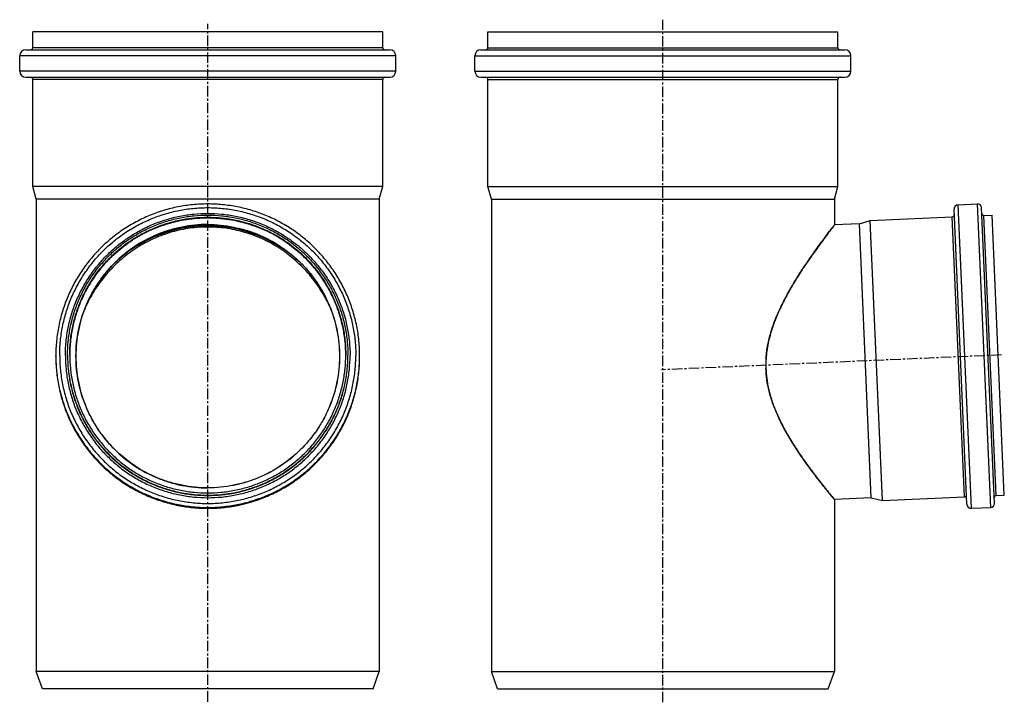
# Model space of a CAD drawing. Units: millimetres. Extents: x -243 to 340, y -284 to 360.
# Drawn here: x -243 to 331, y -38 to 360 of the extents above; entities that cross this region are included whole.
import ezdxf

# ---------------------------------------------------------------- set-up
doc = ezdxf.new("R2010")
doc.units = ezdxf.units.MM
doc.header["$LTSCALE"] = 16.335
doc.linetypes.add('CENTER', pattern=[0.6, 0.375, -0.075, 0.075, -0.075])
doc.layers.get('0').update_dxf_attribs({"linetype": 'CONTINUOUS'})
doc.layers.add('AXES', color=7, linetype='CONTINUOUS')

msp = doc.modelspace()

# ---------------------------------------------------------------- linework, layer by layer
at = {"color": 7, "linetype": 'Continuous'}
for p, q in [((232.18, 240.74), (232.1, 240.63)), ((232.1, 240.63), (232.17, 240.72)), ((232.17, 240.72), (232.18, 240.74)), ((232.09, 80.7), (232.06, 80.73)), ((232.09, 80.7), (232.18, 80.59)), ((232.18, 80.59), (232.09, 80.7)), ((232.18, 80.59), (232.18, 80.59))]:
    msp.add_line(p, q, dxfattribs=at)
for centre, radius, start, end in [((248.88, 159.05), 56.69, 176.53725, 180.13726), ((251.89, 158.92), 59.71, 179.99706, 181.7081), ((251.31, 158.89), 59.13, 179.97638, 181.70424)]:
    msp.add_arc(centre, radius, start, end, dxfattribs=at)
for points, knots in [([(-62.14, 193.45), (-63.78, 196.93), (-67.57, 203.73), (-74.56, 212.91), (-81.34, 219.59), (-86.42, 223.65), (-89.4, 225.79), (-91.71, 227.32), (-94.11, 228.8), (-97.43, 230.68), (-101.71, 232.79), (-106.94, 234.92), (-113.85, 237.16), (-120.84, 238.64), (-127.84, 239.37), (-133.06, 239.55), (-138.27, 239.38), (-145.27, 238.66), (-152.26, 237.2), (-159.17, 234.97), (-164.4, 232.86), (-168.68, 230.75), (-172.01, 228.88), (-174.42, 227.41), (-176.74, 225.87), (-179.74, 223.73), (-184.84, 219.68), (-191.64, 212.98), (-198.67, 203.77), (-202.48, 196.94), (-204.12, 193.44)], [0, 0, 0, 0, 0.064711, 0.130319, 0.193258, 0.224005, 0.239421, 0.254947, 0.270672, 0.286688, 0.31907, 0.350776, 0.381459, 0.441031, 0.470468, 0.499565, 0.528654, 0.558082, 0.617634, 0.648291, 0.679962, 0.712358, 0.7284, 0.744158, 0.759721, 0.775174, 0.805997, 0.869122, 0.935017, 1, 1, 1, 1]), ([(232.1, 240.63), (230.31, 238.31), (226.6, 233.43), (220.6, 225.25), (215.15, 217.37), (210.32, 209.88), (206.44, 203.44), (202.72, 196.65), (199.36, 189.68), (196.52, 182.64), (194.33, 175.66), (193.11, 169.94), (192.53, 165.57), (192.35, 163.49), (192.29, 162.48)], [0, 0, 0, 0, 0.098975, 0.206844, 0.342113, 0.422006, 0.50776, 0.595684, 0.682802, 0.768711, 0.851589, 0.929434, 0.965834, 1, 1, 1, 1]), ([(192.29, 162.48), (192.42, 164.7), (192.94, 169.29), (194.5, 176.3), (196.89, 183.7), (200.17, 191.5), (204.22, 199.52), (208.76, 207.39), (213.42, 214.73), (218.74, 222.6), (223.83, 229.68), (228.19, 235.53), (230.62, 238.71), (231.73, 240.16), (232.1, 240.63)], [0, 0, 0, 0, 0.075263, 0.155311, 0.241875, 0.337308, 0.440589, 0.544587, 0.644069, 0.73373, 0.865113, 0.938231, 0.979779, 1, 1, 1, 1]), ([(192.29, 162.48), (192.27, 162.17), (192.2, 160.99), (192.18, 159.8), (192.18, 158.92)], [0, 0, 0, 0, 0.258933, 1, 1, 1, 1]), ([(192.21, 157.14), (192.27, 155.16), (192.59, 151.18), (193.66, 145.15), (195.36, 138.93), (197.77, 132.41), (200.33, 126.82), (202.72, 122.21), (205.32, 117.55), (208.73, 111.96), (212.92, 105.69), (216.95, 100.03), (221.5, 93.93), (226.48, 87.55), (230.29, 82.88), (232.09, 80.7)], [0, 0, 0, 0, 0.067495, 0.13643, 0.209022, 0.287737, 0.373935, 0.41931, 0.465212, 0.556231, 0.643264, 0.723083, 0.793911, 0.903353, 1, 1, 1, 1]), ([(232.06, 80.73), (231.66, 81.22), (230.45, 82.69), (227.8, 85.94), (223.05, 91.9), (217.61, 99.07), (212.05, 106.93), (207.36, 114.11), (202.91, 121.7), (199.09, 129.33), (196.11, 136.68), (193.99, 143.67), (192.66, 150.45), (192.28, 154.92), (192.21, 157.14)], [0, 0, 0, 0, 0.021693, 0.065227, 0.14346, 0.282229, 0.373343, 0.472766, 0.575531, 0.674415, 0.764312, 0.846574, 0.924281, 1, 1, 1, 1])]:
    msp.add_open_spline(points, degree=3, knots=knots, dxfattribs=at)
at = {"layer": 'AXES', "color": 7, "linetype": 'CENTER'}
for p, q in [((-133.13, -37.24), (-133.13, 357.97)), ((132.18, -37.58), (132.18, 360.36)), ((329.6, 164.92), (131.41, 156.26))]:
    msp.add_line(p, q, dxfattribs=at)
at = {"layer": 'AXES', "color": 7, "linetype": 'Continuous'}
for p, q in [((-235.13, 344.05), (-235.13, 353.3)), ((-31.13, 353.3), (-235.13, 353.3)), ((-31.13, 344.05), (-31.13, 353.3)), ((30.18, 344.05), (30.18, 353.3)), ((30.18, 353.3), (234.18, 353.3)), ((234.18, 344.05), (234.18, 353.3)), ((-242.73, 330.3), (-242.73, 339.3)), ((-239.23, 342.8), (-27.03, 342.8)), ((-23.53, 330.3), (-23.53, 339.3)), ((22.58, 330.3), (22.58, 339.3)), ((26.08, 342.8), (238.28, 342.8)), ((241.78, 330.3), (241.78, 339.3)), ((-239.23, 326.8), (-27.03, 326.8)), ((-235.13, 263.1), (-235.13, 325.55)), ((-31.13, 263.1), (-31.13, 325.55)), ((26.08, 326.8), (238.28, 326.8)), ((30.18, 263.1), (30.18, 325.55)), ((234.18, 263.1), (234.18, 325.55)), ((-233.13, 255.64), (-235.13, 263.1)), ((-31.13, 263.1), (-235.13, 263.1)), ((-33.13, 255.64), (-31.13, 263.1)), ((32.18, 255.64), (30.18, 263.1)), ((30.18, 263.1), (234.18, 263.1)), ((232.18, 255.64), (234.18, 263.1)), ((-233.13, 255.64), (-233.13, -19.7)), ((-33.13, 255.64), (-233.13, 255.64)), ((-33.13, 255.64), (-33.13, -19.7)), ((32.18, 255.64), (32.18, -19.7)), ((32.18, 255.64), (232.18, 255.64)), ((232.18, 255.64), (232.18, 240.74)), ((304.25, 252.45), (315.49, 252.94)), ((309.37, 77.9), (301.87, 249.84)), ((325.37, 78.35), (317.84, 250.79)), ((246.67, 241.37), (232.18, 240.74)), ((246.67, 241.37), (252.94, 243.35)), ((253.65, 81.53), (246.67, 241.37)), ((252.94, 243.35), (300.81, 245.44)), ((260.07, 80.1), (252.94, 243.35)), ((319.29, 246.25), (324.03, 246.45)), ((331.16, 83.21), (324.03, 246.45)), ((-221.68, 163.98), (-221.68, 164.47)), ((-214.83, 164.83), (-214.83, 164.62)), ((-51.43, 164.62), (-51.43, 164.83)), ((-44.58, 163.98), (-44.58, 164.47)), ((253.65, 81.53), (232.18, 80.59)), ((232.18, 80.59), (232.18, -19.7)), ((253.65, 81.53), (260.07, 80.1)), ((260.07, 80.1), (307.93, 82.19)), ((326.42, 83), (331.16, 83.21)), ((311.98, 75.51), (323.22, 76)), ((-33.13, -19.7), (-233.13, -19.7)), ((-229.49, -29.7), (-233.13, -19.7)), ((-36.77, -29.7), (-33.13, -19.7)), ((35.82, -29.7), (32.18, -19.7)), ((32.18, -19.7), (232.18, -19.7)), ((228.54, -29.7), (232.18, -19.7)), ((-36.77, -29.7), (-229.49, -29.7)), ((35.82, -29.7), (228.54, -29.7))]:
    msp.add_line(p, q, dxfattribs=at)
at = {"layer": 'AXES', "color": 9, "linetype": 'Continuous'}
for p, q in [((-23.53, 339.3), (-242.73, 339.3)), ((-31.13, 344.05), (-235.13, 344.05)), ((22.58, 339.3), (241.78, 339.3)), ((30.18, 344.05), (234.18, 344.05)), ((-23.53, 330.3), (-242.73, 330.3)), ((22.58, 330.3), (241.78, 330.3)), ((-31.13, 325.55), (-235.13, 325.55)), ((30.18, 325.55), (234.18, 325.55)), ((323.22, 76), (315.49, 252.94)), ((311.98, 75.51), (304.25, 252.45)), ((307.93, 82.19), (300.81, 245.44)), ((326.42, 83), (319.29, 246.25))]:
    msp.add_line(p, q, dxfattribs=at)
at = {"layer": 'AXES', "color": 7, "linetype": 'Continuous'}
for centre, radius, start, end in [((-239.23, 339.3), 3.5, 90, 180), ((-236.38, 344.05), 1.25, 270, 360), ((-29.88, 344.05), 1.25, 180, 270), ((-27.03, 339.3), 3.5, 0, 90), ((26.08, 339.3), 3.5, 90, 180), ((28.93, 344.05), 1.25, 270, 360), ((235.43, 344.05), 1.25, 180, 270), ((238.28, 339.3), 3.5, 0, 90), ((-239.23, 330.3), 3.5, 180, 270), ((-27.03, 330.3), 3.5, 270, 360), ((26.08, 330.3), 3.5, 180, 270), ((238.28, 330.3), 3.5, 270, 360), ((-236.38, 325.55), 1.25, 0, 90), ((-29.88, 325.55), 1.25, 90, 180), ((28.93, 325.55), 1.25, 0, 90), ((235.43, 325.55), 1.25, 90, 180), ((315.59, 250.69), 2.25, 2.5, 92.5), ((304.36, 249.95), 2.5, 92.5, 182.5), ((319.23, 247.49), 1.25, 182.5, 272.5), ((300.75, 246.69), 1.25, 272.5, 2.5), ((-133.13, 161.33), 78.8, 46.60364, 133.39634), ((307.99, 80.95), 1.25, 2.5, 92.5), ((326.47, 81.75), 1.25, 92.5, 182.5), ((311.87, 78.01), 2.5, 182.5, 272.5), ((323.12, 78.25), 2.25, 272.5, 2.5)]:
    msp.add_arc(centre, radius, start, end, dxfattribs=at)
at = {"layer": 'AXES', "color": 9, "linetype": 'Continuous'}
for centre, radius, start, end in [((-133.29, 164.46), 80.34, 160.66585, 162.55626), ((-133.37, 164.49), 80.26, 160.30164, 160.66555), ((-132.89, 164.49), 80.26, 19.33446, 19.69835), ((-133.4, 164.47), 88.28, 180.00001, 180.31844), ((-133.32, 163.98), 88.36, 180.0003, 181.74228), ((-132.94, 163.98), 88.36, 358.25772, 359.9997), ((-132.86, 164.47), 88.28, 359.68156, 359.99999)]:
    msp.add_arc(centre, radius, start, end, dxfattribs=at)
at = {"layer": 'AXES', "color": 7, "linetype": 'Continuous'}
for points, knots in [([(-44.58, 164.47), (-44.58, 167.36), (-44.87, 173.16), (-46.14, 181.76), (-48.26, 190.19), (-51.19, 198.38), (-54.91, 206.24), (-59.39, 213.7), (-64.57, 220.68), (-70.42, 227.13), (-76.87, 232.97), (-83.86, 238.15), (-91.32, 242.62), (-99.19, 246.34), (-107.39, 249.27), (-115.83, 251.38), (-124.44, 252.65), (-133.13, 253.08), (-141.82, 252.65), (-150.43, 251.38), (-158.88, 249.27), (-167.07, 246.34), (-174.94, 242.62), (-182.41, 238.15), (-189.4, 232.97), (-195.85, 227.13), (-201.69, 220.68), (-206.88, 213.7), (-211.35, 206.24), (-215.07, 198.38), (-218, 190.19), (-220.12, 181.76), (-221.4, 173.16), (-221.68, 167.36), (-221.68, 164.47)], [0, 0, 0, 0, 0.031236, 0.062472, 0.09371, 0.124949, 0.15619, 0.187433, 0.218679, 0.249928, 0.281179, 0.312433, 0.34369, 0.374949, 0.40621, 0.437472, 0.468736, 0.5, 0.531264, 0.562528, 0.59379, 0.625051, 0.65631, 0.687567, 0.718821, 0.750072, 0.781321, 0.812567, 0.84381, 0.875051, 0.90629, 0.937528, 0.968764, 1, 1, 1, 1]), ([(-214.83, 164.83), (-214.83, 167.5), (-214.57, 172.84), (-213.39, 180.78), (-211.44, 188.56), (-208.73, 196.12), (-205.3, 203.37), (-201.17, 210.25), (-196.39, 216.69), (-191, 222.64), (-185.04, 228.03), (-178.59, 232.81), (-171.71, 236.93), (-164.45, 240.36), (-156.89, 243.06), (-149.1, 245.01), (-141.15, 246.19), (-133.13, 246.58), (-125.11, 246.19), (-117.17, 245.01), (-109.38, 243.06), (-101.82, 240.36), (-94.56, 236.93), (-87.67, 232.81), (-81.22, 228.03), (-75.27, 222.64), (-69.88, 216.69), (-65.09, 210.25), (-60.96, 203.37), (-57.53, 196.12), (-54.82, 188.56), (-52.87, 180.78), (-51.69, 172.84), (-51.43, 167.5), (-51.43, 164.83)], [0, 0, 0, 0, 0.031235, 0.062471, 0.093708, 0.124946, 0.156187, 0.18743, 0.218676, 0.249924, 0.281176, 0.31243, 0.343687, 0.374946, 0.406208, 0.437471, 0.468735, 0.5, 0.531265, 0.562529, 0.593792, 0.625054, 0.656313, 0.68757, 0.718824, 0.750076, 0.781324, 0.81257, 0.843813, 0.875054, 0.906292, 0.937529, 0.968765, 1, 1, 1, 1]), ([(-213.58, 164.83), (-213.58, 167.46), (-213.32, 172.72), (-212.16, 180.54), (-210.24, 188.2), (-207.58, 195.64), (-204.2, 202.78), (-200.13, 209.56), (-195.42, 215.9), (-190.11, 221.75), (-184.25, 227.06), (-177.9, 231.77), (-171.12, 235.83), (-163.97, 239.21), (-156.52, 241.87), (-148.85, 243.79), (-141.03, 244.95), (-133.13, 245.33), (-125.23, 244.95), (-117.41, 243.79), (-109.74, 241.87), (-102.3, 239.21), (-95.15, 235.83), (-88.36, 231.77), (-82.01, 227.06), (-76.15, 221.75), (-70.84, 215.9), (-66.13, 209.56), (-62.07, 202.78), (-58.69, 195.64), (-56.02, 188.2), (-54.1, 180.54), (-52.94, 172.72), (-52.68, 167.46), (-52.68, 164.83)], [0, 0, 0, 0, 0.031235, 0.062471, 0.093708, 0.124946, 0.156187, 0.18743, 0.218676, 0.249924, 0.281176, 0.31243, 0.343687, 0.374946, 0.406208, 0.437471, 0.468735, 0.5, 0.531265, 0.562529, 0.593792, 0.625054, 0.656313, 0.68757, 0.718824, 0.750076, 0.781324, 0.81257, 0.843813, 0.875054, 0.906292, 0.937529, 0.968765, 1, 1, 1, 1]), ([(-52.68, 164.83), (-52.69, 167.46), (-52.96, 172.71), (-54.14, 180.51), (-56.07, 188.15), (-58.75, 195.57), (-62.13, 202.7), (-66.2, 209.45), (-70.92, 215.78), (-76.23, 221.62), (-82.08, 226.91), (-88.43, 231.6), (-95.2, 235.65), (-102.34, 239.02), (-109.78, 241.67), (-117.44, 243.58), (-125.25, 244.74), (-133.13, 245.12), (-141.02, 244.74), (-148.83, 243.58), (-156.49, 241.67), (-163.92, 239.02), (-171.06, 235.65), (-177.83, 231.6), (-184.18, 226.91), (-190.04, 221.62), (-195.35, 215.78), (-200.06, 209.45), (-204.13, 202.7), (-207.52, 195.57), (-210.19, 188.15), (-212.13, 180.51), (-213.3, 172.71), (-213.57, 167.46), (-213.58, 164.83)], [0, 0, 0, 0, 0.031235, 0.062469, 0.093705, 0.124943, 0.156183, 0.187426, 0.218671, 0.24992, 0.281171, 0.312426, 0.343683, 0.374943, 0.406205, 0.437469, 0.468734, 0.5, 0.531266, 0.562531, 0.593795, 0.625057, 0.656317, 0.687574, 0.718829, 0.75008, 0.781329, 0.812574, 0.843817, 0.875057, 0.906295, 0.937531, 0.968765, 1, 1, 1, 1]), ([(-133.13, 87.45), (-135.64, 87.45), (-140.67, 87.7), (-148.14, 88.8), (-155.46, 90.64), (-164.93, 94.02), (-176.07, 99.97), (-185.84, 107.98), (-192.59, 115.42), (-197.09, 121.48), (-200.97, 127.95), (-205.27, 137.03), (-208.94, 149.11), (-210.43, 164.18), (-208.94, 179.24), (-205.27, 191.32), (-200.97, 200.4), (-197.09, 206.87), (-192.59, 212.93), (-185.84, 220.37), (-176.07, 228.38), (-164.93, 234.33), (-155.46, 237.72), (-148.14, 239.55), (-140.67, 240.66), (-135.64, 240.9), (-133.13, 240.9)], [0, 0, 0, 0, 0.031281, 0.062569, 0.093849, 0.12513, 0.187609, 0.250077, 0.281344, 0.312609, 0.34387, 0.37513, 0.437567, 0.5, 0.562433, 0.62487, 0.65613, 0.687391, 0.718656, 0.749923, 0.812391, 0.87487, 0.906151, 0.937431, 0.968719, 1, 1, 1, 1]), ([(-133.13, 240.9), (-130.62, 240.9), (-125.59, 240.66), (-118.13, 239.55), (-110.8, 237.72), (-101.33, 234.33), (-90.19, 228.38), (-80.42, 220.37), (-73.67, 212.93), (-69.17, 206.87), (-65.29, 200.4), (-60.99, 191.32), (-57.32, 179.24), (-55.84, 164.18), (-57.32, 149.11), (-60.99, 137.03), (-65.29, 127.95), (-69.17, 121.48), (-73.67, 115.42), (-80.42, 107.98), (-90.19, 99.97), (-101.33, 94.02), (-110.8, 90.64), (-118.13, 88.8), (-125.59, 87.7), (-130.62, 87.45), (-133.13, 87.45)], [0, 0, 0, 0, 0.031281, 0.062569, 0.093849, 0.12513, 0.187609, 0.250077, 0.281344, 0.312609, 0.34387, 0.37513, 0.437567, 0.5, 0.562433, 0.62487, 0.65613, 0.687391, 0.718656, 0.749923, 0.812391, 0.87487, 0.906151, 0.937431, 0.968719, 1, 1, 1, 1]), ([(-221.68, 163.98), (-221.68, 161.09), (-221.4, 155.29), (-220.12, 146.69), (-218, 138.26), (-215.07, 130.07), (-211.35, 122.21), (-206.88, 114.75), (-201.69, 107.77), (-195.85, 101.32), (-189.4, 95.48), (-182.41, 90.3), (-174.94, 85.83), (-167.07, 82.11), (-158.88, 79.19), (-150.43, 77.07), (-141.82, 75.8), (-133.13, 75.37), (-124.44, 75.8), (-115.83, 77.07), (-107.39, 79.19), (-99.19, 82.11), (-91.32, 85.83), (-83.86, 90.3), (-76.87, 95.48), (-70.42, 101.32), (-64.57, 107.77), (-59.39, 114.75), (-54.91, 122.21), (-51.19, 130.07), (-48.26, 138.26), (-46.14, 146.69), (-44.87, 155.29), (-44.58, 161.09), (-44.58, 163.98)], [0, 0, 0, 0, 0.031236, 0.062473, 0.09371, 0.124949, 0.15619, 0.187434, 0.21868, 0.249928, 0.28118, 0.312434, 0.34369, 0.374949, 0.40621, 0.437473, 0.468736, 0.5, 0.531264, 0.562527, 0.59379, 0.625051, 0.65631, 0.687566, 0.71882, 0.750072, 0.78132, 0.812566, 0.84381, 0.875051, 0.90629, 0.937527, 0.968764, 1, 1, 1, 1]), ([(-214.83, 164.62), (-214.82, 161.96), (-214.55, 156.62), (-213.35, 148.7), (-211.39, 140.94), (-208.67, 133.4), (-205.23, 126.17), (-201.1, 119.3), (-196.31, 112.88), (-190.92, 106.95), (-184.97, 101.58), (-178.53, 96.81), (-171.65, 92.7), (-164.4, 89.28), (-156.85, 86.59), (-149.07, 84.64), (-141.14, 83.47), (-133.13, 83.08), (-125.12, 83.47), (-117.19, 84.64), (-109.42, 86.59), (-101.86, 89.28), (-94.61, 92.7), (-87.73, 96.81), (-81.29, 101.58), (-75.34, 106.95), (-69.95, 112.88), (-65.16, 119.3), (-61.03, 126.17), (-57.59, 133.4), (-54.87, 140.94), (-52.91, 148.7), (-51.71, 156.62), (-51.44, 161.96), (-51.43, 164.62)], [0, 0, 0, 0, 0.031236, 0.062471, 0.093708, 0.124947, 0.156187, 0.18743, 0.218676, 0.249924, 0.281176, 0.31243, 0.343687, 0.374946, 0.406208, 0.437471, 0.468735, 0.5, 0.531265, 0.562529, 0.593792, 0.625054, 0.656313, 0.68757, 0.718824, 0.750076, 0.781324, 0.81257, 0.843813, 0.875053, 0.906292, 0.937529, 0.968764, 1, 1, 1, 1]), ([(-213.58, 164.83), (-213.58, 162.2), (-213.32, 156.94), (-212.16, 149.13), (-210.24, 141.46), (-207.58, 134.02), (-204.2, 126.88), (-200.13, 120.11), (-195.42, 113.76), (-190.11, 107.91), (-184.25, 102.6), (-177.9, 97.89), (-171.12, 93.83), (-163.97, 90.46), (-156.52, 87.79), (-148.85, 85.87), (-141.03, 84.72), (-133.13, 84.33), (-125.23, 84.72), (-117.41, 85.87), (-109.74, 87.79), (-102.3, 90.46), (-95.15, 93.83), (-88.36, 97.89), (-82.01, 102.6), (-76.15, 107.91), (-70.84, 113.76), (-66.13, 120.11), (-62.07, 126.88), (-58.69, 134.02), (-56.02, 141.46), (-54.1, 149.13), (-52.94, 156.94), (-52.68, 162.2), (-52.68, 164.83)], [0, 0, 0, 0, 0.031235, 0.062471, 0.093708, 0.124946, 0.156187, 0.18743, 0.218676, 0.249924, 0.281176, 0.31243, 0.343687, 0.374946, 0.406208, 0.437471, 0.468735, 0.5, 0.531265, 0.562529, 0.593792, 0.625054, 0.656313, 0.68757, 0.718824, 0.750076, 0.781324, 0.81257, 0.843813, 0.875054, 0.906292, 0.937529, 0.968765, 1, 1, 1, 1])]:
    msp.add_open_spline(points, degree=3, knots=knots, dxfattribs=at)
at = {"layer": 'AXES', "color": 9, "linetype": 'Continuous'}
for points, knots in [([(-219.43, 164.57), (-219.43, 167.39), (-219.15, 173.03), (-217.91, 181.42), (-215.85, 189.64), (-212.99, 197.62), (-209.36, 205.28), (-205, 212.55), (-199.95, 219.35), (-194.25, 225.63), (-187.97, 231.32), (-181.15, 236.37), (-173.88, 240.73), (-166.21, 244.35), (-158.22, 247.21), (-149.99, 249.27), (-141.6, 250.51), (-133.13, 250.93), (-124.66, 250.51), (-116.27, 249.27), (-108.04, 247.21), (-100.05, 244.35), (-92.39, 240.73), (-85.11, 236.37), (-78.3, 231.32), (-72.01, 225.63), (-66.31, 219.35), (-61.26, 212.55), (-56.9, 205.28), (-53.27, 197.62), (-50.42, 189.64), (-48.35, 181.42), (-47.11, 173.03), (-46.83, 167.39), (-46.83, 164.57)], [0, 0, 0, 0, 0.031235, 0.062471, 0.093708, 0.124946, 0.156187, 0.18743, 0.218676, 0.249924, 0.281176, 0.31243, 0.343687, 0.374946, 0.406208, 0.437471, 0.468735, 0.5, 0.531265, 0.562529, 0.593792, 0.625054, 0.656313, 0.68757, 0.718824, 0.750076, 0.781324, 0.81257, 0.843813, 0.875054, 0.906292, 0.937529, 0.968765, 1, 1, 1, 1]), ([(-216.08, 164.57), (-216.08, 167.28), (-215.82, 172.71), (-214.62, 180.76), (-212.64, 188.66), (-209.89, 196.33), (-206.4, 203.7), (-202.21, 210.68), (-197.36, 217.23), (-191.88, 223.26), (-185.84, 228.73), (-179.29, 233.58), (-172.3, 237.77), (-164.93, 241.25), (-157.25, 244), (-149.34, 245.98), (-141.28, 247.17), (-133.13, 247.57), (-124.99, 247.17), (-116.92, 245.98), (-109.01, 244), (-101.34, 241.25), (-93.97, 237.77), (-86.97, 233.58), (-80.42, 228.73), (-74.38, 223.26), (-68.91, 217.23), (-64.05, 210.68), (-59.86, 203.7), (-56.37, 196.33), (-53.63, 188.66), (-51.64, 180.76), (-50.45, 172.71), (-50.18, 167.28), (-50.18, 164.57)], [0, 0, 0, 0, 0.031235, 0.062471, 0.093708, 0.124946, 0.156187, 0.18743, 0.218676, 0.249924, 0.281176, 0.31243, 0.343687, 0.374946, 0.406208, 0.437471, 0.468735, 0.5, 0.531265, 0.562529, 0.593792, 0.625054, 0.656313, 0.68757, 0.718824, 0.750076, 0.781324, 0.81257, 0.843813, 0.875054, 0.906292, 0.937529, 0.968765, 1, 1, 1, 1]), ([(-208.93, 191.55), (-207.54, 195.41), (-204.17, 202.95), (-197.45, 213.34), (-189.22, 222.59), (-179.67, 230.47), (-169.03, 236.8), (-157.54, 241.43), (-145.48, 244.25), (-137.24, 244.88), (-133.13, 244.88)], [0, 0, 0, 0, 0.124945, 0.249905, 0.374883, 0.499878, 0.624891, 0.74992, 0.874954, 1, 1, 1, 1]), ([(-133.13, 244.88), (-129.02, 244.88), (-120.78, 244.25), (-108.72, 241.43), (-97.24, 236.8), (-86.59, 230.47), (-77.04, 222.59), (-68.81, 213.34), (-62.09, 202.95), (-58.72, 195.41), (-57.33, 191.55)], [0, 0, 0, 0, 0.125046, 0.25008, 0.375109, 0.500122, 0.625117, 0.750095, 0.875055, 1, 1, 1, 1]), ([(-133.13, 240.96), (-135.65, 240.96), (-140.68, 240.72), (-148.15, 239.61), (-155.48, 237.78), (-164.95, 234.39), (-176.1, 228.44), (-185.88, 220.42), (-192.64, 212.97), (-197.14, 206.91), (-201.02, 200.44), (-205.32, 191.35), (-209, 179.26), (-210.48, 164.18), (-209, 149.11), (-205.32, 137.02), (-201.02, 127.93), (-197.14, 121.46), (-192.64, 115.4), (-185.88, 107.95), (-176.1, 99.93), (-164.95, 93.98), (-155.48, 90.59), (-148.15, 88.76), (-140.68, 87.65), (-135.65, 87.4), (-133.13, 87.4)], [0, 0, 0, 0, 0.03128, 0.062568, 0.093849, 0.125129, 0.187608, 0.250076, 0.281343, 0.312608, 0.34387, 0.375129, 0.437567, 0.5, 0.562433, 0.624871, 0.65613, 0.687392, 0.718657, 0.749924, 0.812392, 0.874871, 0.906151, 0.937432, 0.96872, 1, 1, 1, 1]), ([(-133.13, 240.96), (-130.62, 240.96), (-125.59, 240.72), (-118.11, 239.61), (-110.79, 237.78), (-101.31, 234.39), (-90.16, 228.44), (-80.39, 220.42), (-73.63, 212.97), (-69.13, 206.91), (-65.24, 200.44), (-60.94, 191.35), (-57.27, 179.26), (-55.78, 164.18), (-57.27, 149.11), (-60.94, 137.02), (-65.24, 127.93), (-69.13, 121.46), (-73.63, 115.4), (-80.39, 107.95), (-90.16, 99.93), (-101.31, 93.98), (-110.79, 90.59), (-118.11, 88.76), (-125.59, 87.65), (-130.62, 87.4), (-133.13, 87.4)], [0, 0, 0, 0, 0.03128, 0.062568, 0.093849, 0.125129, 0.187608, 0.250076, 0.281343, 0.312608, 0.34387, 0.375129, 0.437567, 0.5, 0.562433, 0.624871, 0.65613, 0.687392, 0.718657, 0.749924, 0.812392, 0.874871, 0.906151, 0.937432, 0.96872, 1, 1, 1, 1]), ([(-221.68, 163.98), (-221.66, 161.1), (-221.35, 155.33), (-220.03, 146.76), (-217.89, 138.37), (-214.93, 130.22), (-211.19, 122.4), (-206.7, 114.99), (-201.51, 108.05), (-195.67, 101.64), (-189.23, 95.84), (-182.25, 90.69), (-174.8, 86.25), (-166.96, 82.56), (-158.79, 79.65), (-150.37, 77.55), (-141.79, 76.29), (-133.13, 75.86), (-124.47, 76.29), (-115.89, 77.55), (-107.47, 79.65), (-99.31, 82.56), (-91.46, 86.25), (-84.01, 90.69), (-77.03, 95.84), (-70.59, 101.64), (-64.75, 108.05), (-59.56, 114.99), (-55.07, 122.4), (-51.33, 130.22), (-48.38, 138.37), (-46.23, 146.76), (-44.91, 155.33), (-44.6, 161.1), (-44.58, 163.98)], [0, 0, 0, 0, 0.031236, 0.062471, 0.093708, 0.124947, 0.156187, 0.18743, 0.218676, 0.249925, 0.281176, 0.31243, 0.343687, 0.374947, 0.406208, 0.437471, 0.468735, 0.5, 0.531265, 0.562529, 0.593792, 0.625053, 0.656313, 0.68757, 0.718824, 0.750075, 0.781324, 0.81257, 0.843813, 0.875053, 0.906292, 0.937529, 0.968764, 1, 1, 1, 1]), ([(-219.43, 164.57), (-219.43, 161.75), (-219.15, 156.1), (-217.91, 147.72), (-215.85, 139.5), (-212.99, 131.52), (-209.36, 123.86), (-205, 116.59), (-199.95, 109.78), (-194.25, 103.51), (-187.97, 97.81), (-181.15, 92.77), (-173.88, 88.41), (-166.21, 84.79), (-158.22, 81.93), (-149.99, 79.87), (-141.6, 78.63), (-133.13, 78.21), (-124.66, 78.63), (-116.27, 79.87), (-108.04, 81.93), (-100.05, 84.79), (-92.39, 88.41), (-85.11, 92.77), (-78.3, 97.81), (-72.01, 103.51), (-66.31, 109.78), (-61.26, 116.59), (-56.9, 123.86), (-53.27, 131.52), (-50.42, 139.5), (-48.35, 147.72), (-47.11, 156.1), (-46.83, 161.75), (-46.83, 164.57)], [0, 0, 0, 0, 0.031235, 0.062471, 0.093708, 0.124946, 0.156187, 0.18743, 0.218676, 0.249924, 0.281176, 0.31243, 0.343687, 0.374946, 0.406208, 0.437471, 0.468735, 0.5, 0.531265, 0.562529, 0.593792, 0.625054, 0.656313, 0.68757, 0.718824, 0.750076, 0.781324, 0.81257, 0.843813, 0.875054, 0.906292, 0.937529, 0.968765, 1, 1, 1, 1]), ([(-216.08, 164.57), (-216.08, 161.86), (-215.82, 156.43), (-214.62, 148.38), (-212.64, 140.47), (-209.89, 132.8), (-206.4, 125.44), (-202.21, 118.45), (-197.36, 111.91), (-191.88, 105.88), (-185.84, 100.41), (-179.29, 95.55), (-172.3, 91.37), (-164.93, 87.88), (-157.25, 85.14), (-149.34, 83.16), (-141.28, 81.96), (-133.13, 81.56), (-124.99, 81.96), (-116.92, 83.16), (-109.01, 85.14), (-101.34, 87.88), (-93.97, 91.37), (-86.97, 95.55), (-80.42, 100.41), (-74.38, 105.88), (-68.91, 111.91), (-64.05, 118.45), (-59.86, 125.44), (-56.37, 132.8), (-53.63, 140.47), (-51.64, 148.38), (-50.45, 156.43), (-50.18, 161.86), (-50.18, 164.57)], [0, 0, 0, 0, 0.031235, 0.062471, 0.093708, 0.124946, 0.156187, 0.18743, 0.218676, 0.249924, 0.281176, 0.31243, 0.343687, 0.374946, 0.406208, 0.437471, 0.468735, 0.5, 0.531265, 0.562529, 0.593792, 0.625054, 0.656313, 0.68757, 0.718824, 0.750076, 0.781324, 0.81257, 0.843813, 0.875054, 0.906292, 0.937529, 0.968765, 1, 1, 1, 1]), ([(-214.83, 164.62), (-214.83, 161.95), (-214.57, 156.61), (-213.39, 148.67), (-211.44, 140.89), (-208.73, 133.34), (-205.3, 126.08), (-201.17, 119.2), (-196.39, 112.76), (-191, 106.81), (-185.04, 101.43), (-178.59, 96.65), (-171.71, 92.52), (-164.45, 89.09), (-156.89, 86.39), (-149.1, 84.44), (-141.15, 83.26), (-133.13, 82.87), (-125.11, 83.26), (-117.17, 84.44), (-109.38, 86.39), (-101.82, 89.09), (-94.56, 92.52), (-87.67, 96.65), (-81.22, 101.43), (-75.27, 106.81), (-69.88, 112.76), (-65.09, 119.2), (-60.96, 126.08), (-57.53, 133.34), (-54.82, 140.89), (-52.87, 148.67), (-51.69, 156.61), (-51.43, 161.95), (-51.43, 164.62)], [0, 0, 0, 0, 0.031235, 0.062471, 0.093708, 0.124946, 0.156187, 0.18743, 0.218676, 0.249924, 0.281176, 0.31243, 0.343687, 0.374946, 0.406208, 0.437471, 0.468735, 0.5, 0.531265, 0.562529, 0.593792, 0.625054, 0.656313, 0.68757, 0.718824, 0.750076, 0.781324, 0.81257, 0.843813, 0.875054, 0.906292, 0.937529, 0.968765, 1, 1, 1, 1])]:
    msp.add_open_spline(points, degree=3, knots=knots, dxfattribs=at)

doc.saveas('drawing.dxf')
